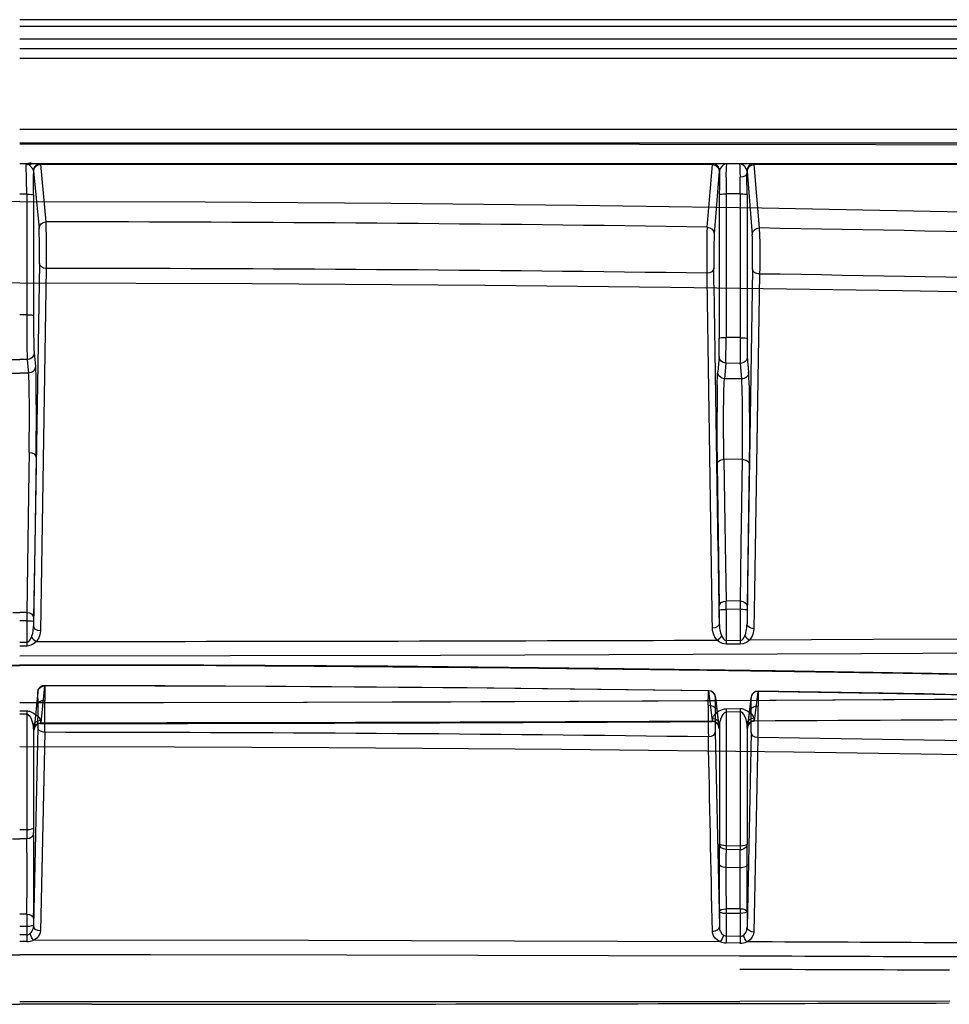
# Model space of a CAD drawing. Extents: x 3126 to 5060, y 597 to 1953.
# Drawn here: x 4350 to 4418, y 1543 to 1615 of the extents above; entities that cross this region are included whole.
import ezdxf

# ---------------------------------------------------------------- set-up
doc = ezdxf.new("R2010")
doc.units = 0
doc.header["$LTSCALE"] = 5
doc.layers.get('Defpoints').update_dxf_attribs({"linetype": 'CONTINUOUS'})
doc.layers.add('BEMASS', color=3, linetype='CONTINUOUS')
doc.layers.add('SKIZZE', color=1, linetype='CONTINUOUS')
doc.styles.add('BEMSTIL', font='simplex.shx', dxfattribs={"width": 0.8})
doc.dimstyles.new('BEMASS', dxfattribs={"dimtxt": 3.5, "dimasz": 3.5, "dimexe": 1.25, "dimexo": 0.625, "dimtad": 1, "dimdec": 1, "dimlfac": 2, "dimtxsty": 'BEMSTIL', "dimcen": 3, "dimclrd": 3, "dimclre": 3, "dimclrt": 3, "dimadec": 0, "dimazin": 0, "dimtfac": 0.875, "dimtdec": 1, "dimtmove": 0, "dimatfit": 3, "dimfxl": 0, "dimtolj": 1, "dimlwd": -1, "dimlwe": -1, "dimarcsym": 0})

# ---------------------------------------------------------------- blocks, each defined once
blk = doc.blocks.new('*D7')
at = {"layer": 'BEMASS', "color": 3}
for p, q in [((4005.312, 1585.472), (4005.312, 1681.598)), ((4695.256, 1585.915), (4695.256, 1681.598)), ((4022.812, 1675.348), (4677.756, 1675.348))]:
    blk.add_line(p, q, dxfattribs=at)
for points in [[(4022.812, 1678.265), (4022.812, 1672.432), (4005.312, 1675.348)], [(4677.756, 1678.265), (4677.756, 1672.432), (4695.256, 1675.348)]]:
    blk.add_solid(points, dxfattribs=at)
at = {"layer": 'Defpoints', "color": 0}
for p in [(4695.256, 1675.348), (4005.312, 1582.347), (4695.256, 1582.79)]:
    blk.add_point(p, dxfattribs=at)
at = {"layer": 'BEMASS', "color": 3, "insert": (4350.284, 1687.223), "char_height": 17.5, "attachment_point": 5, "style": 'BEMSTIL'}
blk.add_mtext('\\A1;1380', dxfattribs=at)
blk = doc.blocks.new('*D5')
at = {"layer": 'BEMASS', "color": 3}
for p, q in [((3992.74, 1600.625), (3992.74, 1741.151)), ((4707.683, 1600.049), (4707.683, 1741.151)), ((4690.183, 1734.901), (4010.24, 1734.901))]:
    blk.add_line(p, q, dxfattribs=at)
for points in [[(4010.24, 1737.818), (4010.24, 1731.985), (3992.74, 1734.901)], [(4690.183, 1737.818), (4690.183, 1731.985), (4707.683, 1734.901)]]:
    blk.add_solid(points, dxfattribs=at)
at = {"layer": 'Defpoints', "color": 0}
for p in [(3992.74, 1734.901), (3992.74, 1597.5), (4707.683, 1596.924)]:
    blk.add_point(p, dxfattribs=at)
at = {"layer": 'BEMASS', "color": 3, "insert": (4350.211, 1746.776), "char_height": 17.5, "attachment_point": 5, "style": 'BEMSTIL'}
blk.add_mtext('\\A1;1430', dxfattribs=at)

msp = doc.modelspace()

# ---------------------------------------------------------------- linework, layer by layer
at = {"layer": 'SKIZZE'}
for p, q in [((4683.845, 1614.89), (4350.241, 1614.89)), ((4683.84, 1614.404), (4350.24, 1614.404)), ((4683.84, 1613.479), (4350.24, 1613.479)), ((4683.84, 1612.772), (4350.24, 1612.772)), ((4683.84, 1612.065), (4350.24, 1612.065)), ((4683.845, 1606.89), (4350.241, 1606.89)), ((4683.84, 1606.89), (4350.242, 1606.89)), ((4683.845, 1605.89), (4350.241, 1605.89)), ((4683.84, 1604.39), (4350.242, 1604.39)), ((4350.717, 1604.39), (4350.701, 1604.39)), ((4350.726, 1604.39), (4350.717, 1604.39)), ((4350.861, 1604.398), (4350.867, 1604.39)), ((4350.867, 1604.39), (4350.888, 1604.364)), ((4350.888, 1604.364), (4350.897, 1604.354)), ((4350.897, 1604.354), (4350.897, 1604.353)), ((4351.192, 1604.027), (4350.964, 1604.287)), ((4351.194, 1604.394), (4351.188, 1604.396)), ((4351.203, 1604.39), (4351.194, 1604.394)), ((4351.737, 1604.39), (4351.211, 1604.39)), ((4351.237, 1603.89), (4351.24, 1603.654)), ((4351.24, 1603.889), (4351.237, 1603.889)), ((4351.251, 1603.889), (4351.24, 1603.889)), ((4351.257, 1603.852), (4351.656, 1599.661)), ((4351.75, 1604.39), (4351.752, 1604.388)), ((4351.752, 1604.388), (4351.753, 1604.382)), ((4351.753, 1604.382), (4351.754, 1604.379)), ((4351.754, 1604.379), (4351.757, 1604.344)), ((4351.757, 1604.344), (4352.156, 1600.155)), ((4400.727, 1604.364), (4400.724, 1604.33)), ((4400.728, 1604.376), (4400.727, 1604.364)), ((4400.73, 1604.387), (4400.728, 1604.376)), ((4400.731, 1604.389), (4400.73, 1604.387)), ((4400.731, 1604.39), (4400.731, 1604.389)), ((4401.452, 1604.39), (4400.744, 1604.39)), ((4401.223, 1603.841), (4400.845, 1599.279)), ((4401.231, 1603.889), (4401.223, 1603.841)), ((4401.24, 1603.889), (4401.231, 1603.889)), ((4401.243, 1603.888), (4401.24, 1603.889)), ((4401.243, 1603.888), (4401.24, 1603.68)), ((4401.774, 1604.39), (4401.772, 1604.39)), ((4402.708, 1604.39), (4402.707, 1604.39)), ((4402.887, 1604.338), (4402.869, 1604.348)), ((4403.73, 1604.39), (4403.21, 1604.39)), ((4403.237, 1603.89), (4403.24, 1603.678)), ((4403.24, 1603.889), (4403.237, 1603.889)), ((4403.249, 1603.889), (4403.24, 1603.889)), ((4403.257, 1603.839), (4403.632, 1599.222)), ((4403.753, 1604.372), (4403.755, 1604.356)), ((4403.755, 1604.356), (4403.757, 1604.328)), ((4452.727, 1604.259), (4403.757, 1604.328)), ((4403.757, 1604.328), (4404.145, 1599.71)), ((4350.749, 1602.174), (4350.24, 1602.174)), ((4350.749, 1602.175), (4350.749, 1602.174)), ((4350.749, 1602.174), (4350.749, 1593.391)), ((4351.249, 1602.122), (4351.249, 1593.338)), ((4401.231, 1602.146), (4401.231, 1591.689)), ((4402.749, 1602.198), (4401.731, 1602.195)), ((4401.731, 1602.195), (4401.731, 1602.194)), ((4401.731, 1602.194), (4401.731, 1591.737)), ((4402.749, 1602.198), (4402.749, 1591.717)), ((4402.749, 1602.198), (4402.749, 1602.198)), ((4403.249, 1602.151), (4403.249, 1591.668)), ((4400.845, 1599.279), (4400.823, 1598.264)), ((4351.676, 1597.118), (4351.249, 1570.703)), ((4352.176, 1596.765), (4351.749, 1570.35)), ((4352.176, 1596.765), (4352.176, 1596.765)), ((4403.651, 1596.703), (4403.291, 1573.577)), ((4400.337, 1596.414), (4400.337, 1596.413)), ((4404.162, 1596.357), (4403.789, 1573.225)), ((4350.749, 1593.39), (4350.24, 1593.39)), ((4350.749, 1593.391), (4350.749, 1593.39)), ((4401.212, 1590.349), (4401.231, 1591.689)), ((4401.702, 1589.86), (4401.731, 1591.735)), ((4401.731, 1591.737), (4401.731, 1591.735)), ((4402.749, 1591.717), (4401.731, 1591.737)), ((4402.749, 1591.717), (4402.749, 1591.715)), ((4349.689, 1590.121), (4350.241, 1590.121)), ((4350.791, 1590.121), (4350.239, 1590.121)), ((4350.791, 1590.121), (4350.884, 1589.138)), ((4351.291, 1590.614), (4351.384, 1589.631)), ((4401.212, 1590.349), (4401.118, 1589.218)), ((4403.269, 1590.33), (4403.362, 1589.197)), ((4351.384, 1589.631), (4351.421, 1588.754)), ((4401.702, 1589.86), (4401.606, 1588.727)), ((4402.76, 1589.84), (4401.702, 1589.86)), ((4402.759, 1589.843), (4402.759, 1589.841)), ((4402.76, 1589.84), (4402.849, 1588.707)), ((4349.597, 1589.138), (4350.241, 1589.138)), ((4350.884, 1589.138), (4350.24, 1589.138)), ((4351.421, 1588.754), (4351.453, 1584.906)), ((4402.849, 1588.707), (4401.606, 1588.727)), ((4350.939, 1583.34), (4350.917, 1581.99)), ((4351.439, 1583.01), (4351.335, 1576.509)), ((4401.068, 1582.508), (4401.229, 1572.166)), ((4401.557, 1582.854), (4401.557, 1582.853)), ((4401.557, 1582.853), (4401.658, 1576.609)), ((4402.901, 1582.835), (4401.557, 1582.853)), ((4402.901, 1582.835), (4402.807, 1576.598)), ((4403.412, 1582.49), (4403.251, 1572.183)), ((4350.917, 1581.99), (4350.834, 1576.862)), ((4350.834, 1576.862), (4350.751, 1571.69)), ((4351.335, 1576.509), (4351.251, 1571.338)), ((4401.658, 1576.609), (4401.724, 1572.512)), ((4402.807, 1576.598), (4402.746, 1572.528)), ((4403.291, 1573.577), (4403.249, 1570.853)), ((4403.789, 1573.225), (4403.745, 1570.506)), ((4402.746, 1572.528), (4401.724, 1572.512)), ((4402.746, 1572.528), (4402.749, 1571.932)), ((4349.73, 1571.69), (4350.241, 1571.69)), ((4350.751, 1571.69), (4350.239, 1571.69)), ((4401.231, 1571.867), (4401.231, 1570.888)), ((4402.749, 1571.932), (4401.731, 1571.915)), ((4401.731, 1571.915), (4401.731, 1569.645)), ((4402.749, 1571.932), (4402.749, 1569.626)), ((4403.249, 1571.884), (4403.249, 1570.853)), ((4350.749, 1571.09), (4350.24, 1571.09)), ((4350.749, 1571.09), (4350.749, 1569.492)), ((4350.749, 1571.09), (4350.749, 1571.09)), ((4351.249, 1571.037), (4351.249, 1570.703)), ((4350.749, 1569.492), (4350.242, 1569.491)), ((4350.75, 1569.492), (4350.749, 1569.492)), ((4350.75, 1569.492), (4350.75, 1569.24)), ((4350.983, 1569.661), (4351.104, 1569.893)), ((4401.406, 1569.983), (4401.439, 1569.916)), ((4401.731, 1569.645), (4401.725, 1569.388)), ((4402.743, 1569.372), (4401.725, 1569.388)), ((4401.731, 1569.645), (4401.731, 1569.645)), ((4402.748, 1569.626), (4401.731, 1569.645)), ((4402.748, 1569.626), (4402.743, 1569.372)), ((4402.749, 1569.626), (4402.748, 1569.626)), ((4350.75, 1569.24), (4350.242, 1569.24)), ((4351.558, 1565.901), (4351.286, 1563.21)), ((4351.555, 1565.853), (4351.29, 1563.226)), ((4352.055, 1566.343), (4351.783, 1563.652)), ((4352.055, 1566.349), (4352.055, 1566.344)), ((4400.446, 1565.988), (4400.698, 1563.783)), ((4404.045, 1565.936), (4403.781, 1563.798)), ((4352.079, 1565.294), (4352.079, 1565.253)), ((4400.937, 1565.552), (4401.196, 1563.347)), ((4400.94, 1565.496), (4401.189, 1563.379)), ((4403.542, 1565.501), (4403.286, 1563.363)), ((4403.539, 1565.443), (4403.293, 1563.398)), ((4350.749, 1564.498), (4350.244, 1564.498)), ((4350.749, 1564.498), (4350.749, 1564.268)), ((4400.428, 1564.93), (4400.428, 1564.928)), ((4402.74, 1564.677), (4401.722, 1564.651)), ((4401.722, 1564.651), (4401.731, 1564.422)), ((4401.732, 1564.422), (4401.731, 1564.422)), ((4402.748, 1564.452), (4401.732, 1564.423)), ((4401.732, 1564.423), (4401.732, 1554.694)), ((4402.74, 1564.677), (4402.748, 1564.452)), ((4402.749, 1564.452), (4402.748, 1564.452)), ((4402.749, 1564.452), (4402.749, 1554.663)), ((4404.072, 1564.876), (4404.072, 1564.875)), ((4350.749, 1564.268), (4350.244, 1564.268)), ((4350.749, 1564.268), (4350.749, 1555.847)), ((4352.073, 1563.6), (4352.073, 1563.561)), ((4400.726, 1563.968), (4400.795, 1564.13)), ((4403.247, 1563.597), (4403.249, 1563.546)), ((4351.249, 1563.366), (4351.249, 1555.987)), ((4351.565, 1563.301), (4351.249, 1548.846)), ((4351.29, 1563.226), (4351.284, 1563.162)), ((4351.285, 1563.203), (4351.284, 1563.162)), ((4351.286, 1563.21), (4351.285, 1563.2)), ((4351.57, 1563.557), (4351.565, 1563.301)), ((4352.065, 1562.953), (4351.749, 1548.49)), ((4352.065, 1562.955), (4352.065, 1562.953)), ((4400.931, 1562.986), (4401.232, 1548.797)), ((4401.189, 1563.379), (4401.199, 1563.291)), ((4401.196, 1563.347), (4401.196, 1563.345)), ((4401.232, 1563.502), (4401.232, 1554.837)), ((4403.249, 1563.54), (4403.249, 1554.804)), ((4403.549, 1562.936), (4403.249, 1548.743)), ((4403.293, 1563.398), (4403.282, 1563.306)), ((4403.286, 1563.363), (4403.285, 1563.361)), ((4400.431, 1562.625), (4400.431, 1562.624)), ((4404.048, 1562.574), (4403.74, 1548.397)), ((4350.749, 1555.847), (4350.24, 1555.847)), ((4349.727, 1555.184), (4350.241, 1555.183)), ((4350.753, 1555.184), (4350.24, 1555.183)), ((4350.753, 1555.184), (4350.753, 1555.184)), ((4401.232, 1554.837), (4401.232, 1554.832)), ((4401.732, 1554.694), (4401.721, 1554.418)), ((4402.739, 1554.389), (4401.721, 1554.418)), ((4402.749, 1554.663), (4401.732, 1554.694)), ((4402.749, 1554.663), (4402.739, 1554.389)), ((4403.249, 1554.804), (4403.249, 1554.8)), ((4403.249, 1554.803), (4403.249, 1554.796)), ((4403.249, 1554.803), (4403.249, 1554.8)), ((4402.754, 1553.084), (4401.706, 1553.101)), ((4402.745, 1550.103), (4401.728, 1550.094)), ((4401.728, 1550.094), (4401.732, 1549.75)), ((4402.745, 1550.103), (4402.749, 1549.763)), ((4350.753, 1549.703), (4350.241, 1549.703)), ((4401.232, 1549.894), (4401.232, 1549.889)), ((4401.232, 1549.889), (4401.232, 1548.797)), ((4402.749, 1549.763), (4401.732, 1549.75)), ((4401.732, 1549.75), (4401.732, 1548.102)), ((4402.749, 1549.763), (4402.749, 1548.081)), ((4403.249, 1549.905), (4403.249, 1549.901)), ((4403.249, 1549.9), (4403.249, 1548.743)), ((4350.749, 1548.801), (4350.24, 1548.801)), ((4350.749, 1548.802), (4350.749, 1548.801)), ((4350.749, 1548.801), (4350.749, 1548.193)), ((4351.249, 1548.94), (4351.249, 1548.846)), ((4350.749, 1548.193), (4350.241, 1548.193)), ((4350.75, 1548.193), (4350.749, 1548.193)), ((4350.75, 1548.193), (4350.751, 1547.704)), ((4401.732, 1548.102), (4401.723, 1547.616)), ((4401.732, 1548.102), (4401.732, 1548.102)), ((4402.749, 1548.081), (4401.732, 1548.102)), ((4402.749, 1548.081), (4402.741, 1547.597)), ((4402.752, 1548.081), (4402.749, 1548.081)), ((4350.751, 1547.704), (4350.242, 1547.704)), ((4402.732, 1547.597), (4401.723, 1547.616)), ((4402.741, 1547.597), (4402.732, 1547.597)), ((4344.992, 1543.135), (4350.24, 1543.134)), ((4355.489, 1543.135), (4350.24, 1543.134)), ((4418.041, 1543.358), (4402.717, 1543.347))]:
    msp.add_line(p, q, dxfattribs=at)
for points in [[(4464.208, 1605.627), (4429.848, 1605.749), (4395.409, 1605.799), (4350.241, 1605.816)], [(4350.699, 1604.39), (4350.701, 1604.388), (4350.702, 1604.387), (4350.703, 1604.383), (4350.711, 1604.318)], [(4350.74, 1603.4), (4350.72, 1604.177), (4350.711, 1604.318)], [(4401.544, 1604.307), (4401.408, 1604.189), (4401.297, 1604.042), (4401.243, 1603.891)], [(4401.74, 1603.418), (4401.761, 1604.183), (4401.77, 1604.338), (4401.776, 1604.377), (4401.777, 1604.383), (4401.778, 1604.387), (4401.781, 1604.39)], [(4402.7, 1604.39), (4402.702, 1604.387), (4402.704, 1604.383), (4402.705, 1604.377), (4402.715, 1604.273), (4402.733, 1603.781), (4402.74, 1603.419)], [(4403.22, 1603.966), (4403.08, 1604.181), (4402.887, 1604.338)], [(4403.257, 1603.839), (4403.252, 1603.882), (4403.249, 1603.889)], [(4350.241, 1601.638), (4336.712, 1601.611), (4323.185, 1601.526), (4309.662, 1601.383), (4296.144, 1601.182), (4282.634, 1600.922), (4269.132, 1600.6), (4255.641, 1600.215), (4242.161, 1599.766), (4235.426, 1599.518)], [(4350.24, 1601.638), (4363.768, 1601.611), (4377.295, 1601.526), (4390.818, 1601.383), (4404.336, 1601.182), (4417.847, 1600.922), (4431.348, 1600.6), (4444.84, 1600.215), (4458.319, 1599.766), (4465.054, 1599.518)], [(4351.679, 1598.643), (4351.665, 1599.481), (4351.656, 1599.661)], [(4352.156, 1600.155), (4352.181, 1598.679), (4352.176, 1596.765)], [(4400.337, 1596.414), (4400.353, 1599.405), (4400.357, 1599.771)], [(4404.145, 1599.71), (4404.177, 1598.629), (4404.171, 1596.779), (4404.162, 1596.357)], [(4403.655, 1598.211), (4403.641, 1599.039), (4403.632, 1599.222)], [(4350.241, 1595.703), (4333.289, 1595.667), (4316.345, 1595.551), (4302.803, 1595.404), (4285.902, 1595.152), (4269.037, 1594.828), (4252.218, 1594.44), (4235.454, 1593.989)], [(4350.24, 1595.703), (4367.191, 1595.667), (4384.136, 1595.551), (4397.677, 1595.404), (4414.579, 1595.152), (4431.443, 1594.828), (4448.262, 1594.44), (4465.027, 1593.989)], [(4350.749, 1593.39), (4350.765, 1591.027), (4350.783, 1590.266), (4350.791, 1590.121)], [(4351.261, 1591.585), (4351.279, 1590.833), (4351.291, 1590.614)], [(4403.249, 1591.668), (4403.259, 1590.592), (4403.269, 1590.33)], [(4350.939, 1583.34), (4350.95, 1586.344), (4350.922, 1588.287), (4350.895, 1588.982), (4350.884, 1589.137)], [(4401.082, 1588.285), (4401.106, 1589.046), (4401.118, 1589.218)], [(4401.557, 1582.855), (4401.531, 1585.861), (4401.556, 1587.73), (4401.584, 1588.465), (4401.606, 1588.727)], [(4402.849, 1588.707), (4402.89, 1587.071), (4402.906, 1583.702), (4402.901, 1582.835)], [(4403.398, 1588.261), (4403.375, 1588.98), (4403.362, 1589.197)], [(4401.082, 1588.285), (4401.053, 1584.264), (4401.068, 1582.508)], [(4403.398, 1588.261), (4403.427, 1584.23), (4403.412, 1582.49)], [(4351.749, 1570.35), (4351.71, 1570.057), (4351.634, 1569.843), (4351.511, 1569.641), (4351.459, 1569.577)], [(4401.076, 1569.674), (4400.907, 1569.893), (4400.798, 1570.129), (4400.741, 1570.376), (4400.728, 1570.542)], [(4403.745, 1570.506), (4403.704, 1570.192), (4403.621, 1569.964), (4403.488, 1569.749), (4403.432, 1569.681)], [(4350.75, 1569.492), (4350.908, 1569.573), (4350.983, 1569.661)], [(4351.458, 1569.576), (4351.253, 1569.407), (4351.048, 1569.299), (4350.875, 1569.251), (4350.75, 1569.24)], [(4401.725, 1569.388), (4401.458, 1569.439), (4401.228, 1569.555), (4401.077, 1569.674)], [(4401.439, 1569.916), (4401.536, 1569.767), (4401.639, 1569.679), (4401.731, 1569.645)], [(4403.432, 1569.681), (4403.202, 1569.504), (4402.961, 1569.4), (4402.743, 1569.372)], [(4453.139, 1569.872), (4412.473, 1569.714), (4403.435, 1569.682)], [(4447.378, 1568.879), (4411.597, 1568.681), (4380.921, 1568.562), (4350.242, 1568.514)], [(4242.962, 1566.196), (4256.363, 1566.598), (4269.767, 1566.943), (4283.732, 1567.24), (4295.186, 1567.439), (4308.04, 1567.615), (4323.411, 1567.768), (4336.826, 1567.85), (4350.242, 1567.871)], [(4457.519, 1566.196), (4444.118, 1566.598), (4430.714, 1566.943), (4416.748, 1567.24), (4405.294, 1567.439), (4392.44, 1567.615), (4377.07, 1567.768), (4363.654, 1567.85), (4350.239, 1567.871)], [(4242.965, 1566.193), (4257.25, 1566.611), (4271.543, 1566.963), (4285.843, 1567.249), (4300.149, 1567.473), (4314.458, 1567.641), (4328.771, 1567.758), (4335.928, 1567.797), (4350.243, 1567.819)], [(4457.515, 1566.193), (4443.23, 1566.611), (4428.937, 1566.963), (4414.637, 1567.249), (4400.332, 1567.473), (4386.022, 1567.641), (4371.71, 1567.758), (4364.553, 1567.797), (4350.238, 1567.819)], [(4350.241, 1565.129), (4370.921, 1565.159), (4396.767, 1565.244), (4422.605, 1565.4), (4453.595, 1565.64), (4469.082, 1565.785)], [(4469.004, 1565.789), (4435.43, 1565.481), (4409.494, 1565.295), (4381.677, 1565.16), (4360.722, 1565.108), (4350.243, 1565.099)], [(4351.578, 1565.066), (4351.569, 1565.766), (4351.566, 1565.831), (4351.564, 1565.852), (4351.562, 1565.867), (4351.563, 1565.87), (4351.562, 1565.872), (4351.561, 1565.873), (4351.561, 1565.874), (4351.559, 1565.874), (4351.558, 1565.873), (4351.558, 1565.872), (4351.557, 1565.871), (4351.557, 1565.867), (4351.555, 1565.853)], [(4352.059, 1566.375), (4351.885, 1566.343), (4351.733, 1566.253), (4351.621, 1566.115), (4351.561, 1565.927), (4351.558, 1565.898)], [(4352.055, 1566.349), (4352.057, 1566.367), (4352.058, 1566.372), (4352.058, 1566.374), (4352.058, 1566.374), (4352.059, 1566.375), (4352.059, 1566.375), (4352.059, 1566.374), (4352.06, 1566.374), (4352.061, 1566.372), (4352.062, 1566.367), (4352.063, 1566.359), (4352.066, 1566.306), (4352.074, 1565.934), (4352.079, 1565.294)], [(4352.055, 1566.373), (4368.187, 1566.328), (4384.32, 1566.203), (4400.444, 1566.011)], [(4400.446, 1565.988), (4382.849, 1566.191), (4369.65, 1566.292), (4360.852, 1566.332), (4352.055, 1566.343)], [(4400.428, 1564.93), (4400.437, 1565.871), (4400.441, 1565.979), (4400.442, 1565.998), (4400.443, 1566.009), (4400.444, 1566.01), (4400.444, 1566.011), (4400.444, 1566.011), (4400.445, 1566.01), (4400.445, 1566.009), (4400.445, 1566.004), (4400.446, 1565.988)], [(4400.444, 1566.011), (4400.616, 1565.978), (4400.766, 1565.887), (4400.877, 1565.75), (4400.936, 1565.56), (4400.938, 1565.548)], [(4404.05, 1565.958), (4403.874, 1565.929), (4403.719, 1565.839), (4403.605, 1565.7), (4403.545, 1565.522), (4403.542, 1565.497)], [(4404.045, 1565.936), (4404.048, 1565.952), (4404.048, 1565.955), (4404.049, 1565.957), (4404.049, 1565.957), (4404.049, 1565.958), (4404.05, 1565.958), (4404.05, 1565.957), (4404.051, 1565.957), (4404.052, 1565.955), (4404.053, 1565.951), (4404.054, 1565.944), (4404.058, 1565.896), (4404.068, 1565.487), (4404.072, 1564.876)], [(4452.502, 1564.849), (4439.29, 1565.22), (4426.075, 1565.535), (4412.858, 1565.794), (4404.045, 1565.936)], [(4400.94, 1565.496), (4400.939, 1565.506), (4400.938, 1565.508), (4400.938, 1565.509), (4400.937, 1565.51), (4400.937, 1565.51), (4400.937, 1565.51), (4400.937, 1565.51), (4400.936, 1565.509), (4400.935, 1565.508), (4400.934, 1565.505), (4400.933, 1565.5), (4400.93, 1565.463), (4400.921, 1565.112), (4400.918, 1564.702)], [(4403.561, 1564.648), (4403.552, 1565.342), (4403.548, 1565.431), (4403.546, 1565.446), (4403.545, 1565.452), (4403.544, 1565.455), (4403.543, 1565.456), (4403.543, 1565.456), (4403.542, 1565.457), (4403.542, 1565.457), (4403.542, 1565.456), (4403.542, 1565.456), (4403.541, 1565.455), (4403.541, 1565.453), (4403.539, 1565.443)], [(4351.05, 1564.447), (4351.304, 1564.329), (4351.546, 1564.146), (4351.699, 1563.966)], [(4403.052, 1564.629), (4403.309, 1564.508), (4403.551, 1564.318), (4403.7, 1564.134)], [(4351.245, 1563.433), (4351.185, 1563.703), (4351.132, 1563.844)], [(4351.748, 1563.83), (4351.758, 1563.675), (4351.764, 1563.619), (4351.766, 1563.609), (4351.768, 1563.605), (4351.771, 1563.6)], [(4351.771, 1563.6), (4351.773, 1563.602), (4351.774, 1563.603), (4351.775, 1563.606), (4351.783, 1563.652)], [(4400.698, 1563.783), (4400.704, 1563.749), (4400.705, 1563.747), (4400.705, 1563.746), (4400.707, 1563.745)], [(4400.707, 1563.745), (4400.71, 1563.75), (4400.711, 1563.754), (4400.713, 1563.764), (4400.721, 1563.86), (4400.726, 1563.968)], [(4403.247, 1563.597), (4403.187, 1563.884), (4403.133, 1564.028)], [(4403.743, 1564.005), (4403.754, 1563.842), (4403.761, 1563.782), (4403.763, 1563.771), (4403.765, 1563.767), (4403.769, 1563.762)], [(4452.705, 1564.131), (4424.641, 1563.897), (4403.769, 1563.761)], [(4403.769, 1563.762), (4403.771, 1563.763), (4403.772, 1563.764), (4403.773, 1563.766), (4403.781, 1563.798)], [(4351.284, 1563.162), (4351.28, 1563.135), (4351.276, 1563.114), (4351.276, 1563.107), (4351.275, 1563.105), (4351.274, 1563.103), (4351.272, 1563.102), (4351.271, 1563.102), (4351.269, 1563.103), (4351.268, 1563.103), (4351.266, 1563.106), (4351.265, 1563.109), (4351.265, 1563.116), (4351.262, 1563.143), (4351.255, 1563.235), (4351.249, 1563.366)], [(4401.232, 1563.502), (4401.221, 1563.305), (4401.218, 1563.276), (4401.215, 1563.257), (4401.214, 1563.252), (4401.214, 1563.25), (4401.212, 1563.249), (4401.212, 1563.248), (4401.21, 1563.248), (4401.208, 1563.249), (4401.208, 1563.249), (4401.207, 1563.251), (4401.206, 1563.253), (4401.205, 1563.257), (4401.199, 1563.291)], [(4403.282, 1563.306), (4403.275, 1563.272), (4403.274, 1563.268), (4403.273, 1563.267), (4403.272, 1563.266), (4403.272, 1563.266), (4403.271, 1563.266), (4403.27, 1563.267), (4403.27, 1563.268), (4403.268, 1563.271), (4403.265, 1563.287), (4403.255, 1563.406), (4403.249, 1563.54)], [(4457.429, 1560.504), (4440.53, 1560.9), (4423.608, 1561.234), (4406.668, 1561.503), (4389.726, 1561.704), (4372.798, 1561.834), (4361.519, 1561.88), (4350.241, 1561.894)], [(4350.781, 1553.485), (4350.764, 1554.881), (4350.753, 1555.184)], [(4351.281, 1553.711), (4351.264, 1555.299), (4351.253, 1555.655)], [(4402.993, 1548.159), (4403.14, 1548.328), (4403.225, 1548.54)], [(4401.306, 1547.695), (4371.278, 1547.788), (4351.256, 1547.808)], [(4351.749, 1548.49), (4351.707, 1548.272), (4351.619, 1548.107), (4351.485, 1547.959), (4351.308, 1547.835), (4351.258, 1547.809)], [(4401.304, 1547.696), (4401.096, 1547.81), (4400.929, 1547.955), (4400.81, 1548.124), (4400.733, 1548.352), (4400.724, 1548.446)], [(4401.311, 1548.432), (4401.412, 1548.274), (4401.523, 1548.173)], [(4403.74, 1548.397), (4403.695, 1548.167), (4403.607, 1547.994), (4403.467, 1547.839), (4403.281, 1547.712), (4403.229, 1547.685)], [(4297.775, 1546.642), (4326.392, 1546.721), (4340.701, 1546.739), (4350.241, 1546.735)], [(4402.706, 1546.642), (4374.089, 1546.721), (4359.779, 1546.739), (4350.239, 1546.735)]]:
    msp.add_lwpolyline(points, dxfattribs=at)
for centre, radius, start, end in [((4350.699, 1605.244), 0.854, 270.65181, 283.14876), ((4350.709, 1604.835), 0.518, 270.27066, 291.36945), ((4350.718, 1605.63), 1.241, 270.37256, 276.47216), ((4351.021, 1603.942), 0.483, 69.84835, 109.38687), ((4351.014, 1603.923), 0.504, 69.04145, 103.89619), ((4351.207, 1604.598), 0.394, 218.35625, 232.02131), ((4351.217, 1604.03), 0.36, 90.84448, 134.54076), ((4351.218, 1604.462), 0.0721, 245.40545, 264.80005), ((4350.912, 1603.858), 0.327, 5.8149, 31.02687), ((4351.737, 1603.89), 0.5, 90.01908, 180.05639), ((4351.75, 1603.89), 0.5, 90.00415, 180.1234), ((4351.162, 1603.854), 0.0949, 358.57553, 21.13787), ((4353.507, -77519.014), 79123.359, 89.965803, 90.001265), ((2137.89, 1784.028), 2269.957, 355.344061, 355.459504), ((4400.731, 1603.89), 0.5, 359.89125, 89.99568), ((4400.743, 1603.89), 0.5, 359.88395, 89.99431), ((4401.947, 1603.723), 0.709, 118.31756, 124.66932), ((4401.79, 1603.994), 0.396, 92.50736, 116.8307), ((4402.692, 1604.004), 0.386, 62.88843, 87.66407), ((4403.029, 1604.065), 0.325, 90.37286, 119.49869), ((4402.98, 1603.872), 0.258, 4.21909, 21.50608), ((4403.737, 1603.89), 0.5, 90.04447, 180.09795), ((4403.749, 1603.89), 0.5, 90.00349, 180.10781), ((4403.698, 1604.368), 0.0557, 4.76203, 22.65466), ((4272.355, 1602.225), 78.395, 359.96347, 0.85893), ((4228.294, 1602.179), 122.955, 359.97362, 0.6867), ((4523.479, 1602.21), 122.248, 179.3125, 180.02962), ((4479.293, 1602.25), 77.562, 179.13723, 180.04037), ((4321.804, 1602.21), 80.945, 359.9917, 0.85576), ((4280.931, 1602.209), 122.318, 359.97292, 0.68754), ((4350.635, -1617.153), 3217.309, 89.114485, 89.972916), ((4353.432, -1444.858), 3044.99, 88.136716, 89.045718), ((4282.147, 1598.03), 69.535, 359.24863, 0.50537), ((4471.622, 1597.666), 70.801, 179.51592, 180.73196), ((4333.173, 1597.609), 70.485, 359.26298, 0.48909), ((4350.851, -1878.092), 3474.857, 89.18403, 89.978162), ((-118629.214, -342.639), 123045.328, 0.891062, 0.903117), ((-88400.191, 179.307), 92811.344, 0.858892, 0.874868), ((4347.636, -2097.317), 3694.106, 88.374625, 89.123241), ((4469.788, 1593.26), 118.539, 179.96195, 180.8094), ((4528.271, 1591.026), 125.524, 179.68562, 180.05218), ((4474.115, 1590.927), 71.368, 180.0118, 180.57237), ((4413.864, 1590.263), 11.113, 180.25684, 182.16763), ((4197.67, 1585.021), 153.783, 359.25083, 359.95739), ((4322.315, 1571.28), 79.419, 0.45821, 0.88905), ((4424.901, 1571.894), 21.651, 179.23706, 180.02683), ((4431.057, 1571.185), 80.308, 179.63912, 180.06708), ((4379.557, 1571.878), 21.674, 359.97235, 0.76352), ((4371.137, 1571.058), 19.888, 179.1925, 180.06155), ((4403.944, 1570.893), 2.713, 180.19885, 189.95196), ((4400.623, 1570.852), 2.626, 348.3633, 359.97052), ((4349.29, 1570.609), 1.95, 338.43301, 346.88885), ((4348.798, 1570.701), 2.451, 347.41084, 359.96024), ((4403.221, 1570.772), 1.979, 190.11362, 203.48106), ((4401.252, 1570.74), 1.987, 337.86067, 347.86393), ((4351.794, 1570.31), 0.806, 211.19453, 245.45195), ((4344.341, 17852.383), 16282.808, 270.025045, 270.199638), ((4400.669, 1570.437), 0.865, 298.0668, 328.35371), ((4401.951, 1570.475), 1.239, 325.79721, 337.02782), ((4403.801, 1570.427), 0.833, 211.60955, 243.66161), ((4400.445, 1565.492), 0.496, 0.4712, 89.86608), ((4404.035, 1565.44), 0.496, 88.78705, 179.55316), ((4356.966, -1561.137), 3127.449, 88.249455, 89.137379), ((4269.427, 1564.785), 82.151, 359.14405, 0.1963), ((4200.648, 1564.939), 151.431, 359.49313, 0.11881), ((4350.737, 1563.508), 0.99, 71.58105, 89.28467), ((4609.22, 1564.033), 208.793, 179.75434, 180.07971), ((4401.741, 1563.434), 1.175, 128.67772, 143.66851), ((4487.859, 1564.434), 86.942, 179.82358, 180.48525), ((4401.901, 1563.291), 1.387, 109.97405, 130.12014), ((4401.764, 1563.641), 1.011, 92.34071, 109.47076), ((4401.887, 1563.979), 0.481, 127.38699, 146.61709), ((4401.799, 1564.089), 0.341, 101.61735, 126.82511), ((4402.754, 1563.732), 0.945, 71.64351, 90.80765), ((4402.724, 1564.173), 0.28, 57.29341, 84.96978), ((4402.637, 1564.048), 0.433, 33.28345, 56.45111), ((4401.703, 1563.45), 1.542, 21.99555, 32.80982), ((4317.543, 1564.38), 86.019, 359.55646, 0.17878), ((4293.496, 1564.816), 110.576, 359.45401, 0.03032), ((4350.699, 1563.945), 0.327, 58.26785, 81.19962), ((4350.636, 1563.857), 0.435, 33.99144, 57.33087), ((4349.743, 1563.278), 1.5, 22.17409, 33.26213), ((4351.769, 1563.106), 0.494, 89.75411, 169.00923), ((4351.452, 1563.797), 0.298, 6.22003, 34.37245), ((4346.807, 11480.992), 9917.394, 270.028682, 270.311398), ((4346.913, 12517.389), 10953.738, 270.025474, 270.281331), ((4611.192, 1563.996), 210.766, 180.06883, 180.37261), ((4400.704, 1563.287), 0.496, 6.70659, 90.68622), ((4400.712, 1563.251), 0.494, 10.96759, 90.58295), ((4466.996, 1564.258), 66.078, 180.48618, 181.10305), ((4402.312, 1563.466), 1.081, 173.7556, 178.02072), ((4402.342, 1563.458), 1.111, 165.29456, 173.51785), ((4403.073, 1563.262), 1.868, 157.22768, 165.17008), ((4402.594, 1563.492), 1.338, 145.86932, 157.91564), ((4403.778, 1563.301), 0.497, 89.73015, 173.05678), ((4403.77, 1563.268), 0.494, 90.06562, 169.04181), ((4337.992, 1564.195), 65.569, 358.89923, 359.57931), ((4403.441, 1563.974), 0.304, 5.86343, 31.5928), ((4333.445, 15265.181), 13701.563, 270.294122, 270.498701), ((4315.236, 1564.514), 88.833, 358.74942, 359.51513), ((4350.432, 1563.356), 0.817, 0.85782, 5.35659), ((4275.781, 1564.238), 76.295, 359.03666, 359.49203), ((4350.543, -2192.44), 3755.395, 89.238849, 89.976782), ((4400.71, 1563.29), 0.489, 0.14341, 6.40084), ((4403.771, 1563.305), 0.489, 173.37705, 179.84655), ((-31347.206, 817.81), 35755.395, 1.170881, 1.193605), ((4349.604, -2271.755), 3834.716, 88.46268, 89.186488), ((4386.123, 1555.708), 35.374, 179.77461, 180.84825), ((4361.81, 1555.925), 10.561, 179.66608, 181.46633), ((4494.639, 1553.154), 93.422, 178.97034, 179.89315), ((4481.569, 1552.863), 79.864, 178.88444, 179.82943), ((4321.787, 1552.817), 80.967, 0.1905, 1.11259), ((4309, 1553.133), 94.264, 0.10942, 1.01354), ((4134.139, 1552.981), 217.143, 359.60687, 0.19265), ((4186.911, 1552.805), 163.871, 358.91565, 0.23767), ((4626.354, 1552.618), 225.139, 179.81916, 180.69312), ((4571.216, 1552.802), 169.51, 179.89925, 180.91557), ((4207.932, 1552.181), 194.824, 359.38878, 0.26566), ((4177.865, 1552.603), 225.4, 359.31437, 0.18061), ((4167.7, 1552.572), 183.58, 359.00734, 359.6626), ((4455.988, 1548.86), 105.239, 179.54078, 180.0312), ((4378.189, 1548.948), 26.94, 179.05542, 180.01616), ((4350.571, 1548.797), 0.669, 310.3398, 345.14267), ((4350.395, 1548.854), 0.854, 344.46909, 359.33868), ((4402.124, 1548.8), 0.892, 180.36243, 204.37288), ((4402.314, 1548.751), 0.935, 346.92318, 359.35885), ((4350.741, 1548.595), 0.402, 271.3456, 296.41655), ((4350.757, 1548.952), 1.248, 269.72428, 293.47513), ((4350.738, 1548.622), 0.427, 295.08394, 308.40946), ((4401.737, 1548.503), 0.393, 236.96416, 247.92511), ((4401.773, 1548.56), 0.46, 246.44975, 264.82306), ((4402.748, 1548.491), 0.41, 270.49397, 294.06909), ((4402.723, 1548.558), 0.482, 293.63715, 304.12265), ((4401.736, 1548.838), 1.221, 249.34202, 269.3819), ((4402.771, 1548.795), 1.198, 268.53068, 292.27818), ((4354.44, -9406.718), 10954.513, 89.667621, 89.744815), ((4344.116, -11350.637), 12898.459, 89.515417, 89.671855), ((4332.593, -19056.042), 20602.805, 89.762615, 89.805017), ((4341.634, -16726.643), 18273.389, 89.648797, 89.760703), ((4305.764, -28733.858), 30279.686, 89.7876, 89.816519), ((4355.109, 72992.533), 71449.203, 269.996096, 270.038178), ((4347.105, 28164.203), 26621.068, 270.018045, 270.119614), ((4348.478, 27439.349), 25896.213, 270.119923, 270.1538)]:
    msp.add_arc(centre, radius, start, end, dxfattribs=at)
at = {"layer": 'SKIZZE', "extrusion": (0, 0, -1)}
for centre, major_axis, ratio, start_param, end_param in [((4351.012, 1603.926), (0.119, -0.486), 0.513498, 2.995806, 3.595155), ((4351.757, 1603.853), (0.498, 0.041), 0.982132, 3.223142, 4.792453), ((4400.724, 1603.842), (0.499, -0.035), 0.976454, 4.644068, 6.212142), ((4403.757, 1603.84), (0.498, 0.041), 0.974958, 3.224279, 4.793344), ((4402.74, 1603.677), (0.5, 0.005), 0.516667, 0.020385, 1.575758), ((4350.749, 1602.121), (0.5, 0), 0.107254, 4.712349, 6.264332), ((4401.731, 1602.145), (0.5, 0), 0.097046, 3.15987, 4.712368), ((4402.749, 1602.152), (0.5, -0.002), 0.091835, 4.712005, 6.264529), ((4352.155, 1599.662), (0.497, 0.055), 0.987114, 3.25228, 4.822807), ((4400.345, 1599.279), (0.498, -0.048), 0.98333, 4.639994, 6.186304), ((4404.132, 1599.223), (0.498, 0.041), 0.974956, 3.225511, 4.819511), ((4352.175, 1597.118), (0.5, -0.009), 0.705741, 1.556487, 3.114154), ((4400.326, 1596.76), (0.5, 0.011), 0.693112, 0.029337, 1.565538), ((4404.151, 1596.703), (0.5, -0.009), 0.691426, 1.535697, 3.114768), ((4350.749, 1593.336), (0.5, 0.002), 0.111232, 4.712776, 6.265976), ((4401.731, 1591.688), (0.5, 0), 0.095542, 3.159185, 4.712348), ((4402.749, 1591.668), (0.5, -0.001), 0.093395, 4.712169, 6.265199), ((4350.791, 1590.612), (0.498, 0.048), 0.98133, 0.094937, 1.664992), ((4401.711, 1590.348), (0.498, -0.048), 0.975451, 1.497008, 3.047232), ((4402.769, 1590.328), (0.498, 0.04), 0.975773, 0.08084, 1.668456), ((4350.884, 1589.63), (0.497, 0.054), 0.985648, 0.107138, 1.677091), ((4401.618, 1589.216), (0.497, -0.052), 0.978187, 1.493963, 3.039026), ((4402.862, 1589.196), (0.497, 0.05), 0.977996, 0.09879, 1.692997), ((4350.939, 1583.01), (0.5, -0.008), 0.66063, 4.701152, 6.258509), ((4401.568, 1582.506), (0.5, 0.005), 0.69692, 3.163281, 4.698515), ((4402.912, 1582.487), (0.5, -0.006), 0.695768, 4.683154, 6.260563), ((4401.729, 1572.167), (0.5, 0.009), 0.691435, 3.167861, 4.714761), ((4402.751, 1572.182), (0.5, -0.008), 0.691047, 4.691088, 6.258551), ((4350.751, 1571.336), (0.5, -0.004), 0.70947, 4.705431, 6.263563), ((4401.731, 1571.868), (0.5, 0.001), 0.094703, 3.159538, 4.712646), ((4402.749, 1571.885), (0.5, -0.001), 0.094924, 4.712098, 6.265248), ((4350.749, 1571.035), (0.5, 0.001), 0.110854, 4.712648, 6.265109), ((4400.731, 1570.888), (0.5, 0.009), 0.690978, 0.026871, 1.589955), ((4403.749, 1570.852), (0.5, -0.006), 0.692862, 1.570593, 3.118582), ((4351.749, 1570.703), (0.5, -0.01), 0.706105, 1.557214, 3.113746), ((4392.274, 1621.218), (10.498, -51.588), 0.06893, 6.220018, 6.289605), ((4352.055, 1565.851), (0.498, -0.039), 0.984714, 3.067272, 4.635041), ((4352.078, 1565.062), (0.5, -0.001), 0.463558, 3.157158, 4.712551), ((4400.418, 1564.701), (0.5, -0.004), 0.45512, 4.728482, 6.262552), ((4404.061, 1564.647), (0.5, 0.003), 0.455958, 3.161214, 4.736347), ((4351.749, 1563.362), (0.5, 0.013), 0.935279, 3.179188, 4.735929), ((4351.783, 1563.159), (0.497, -0.059), 0.98493, 3.111267, 4.595944), ((4400.732, 1563.5), (0.5, -0.02), 0.936182, 4.665163, 6.235878), ((4403.749, 1563.54), (0.5, 0.018), 0.930051, 3.185914, 4.733715), ((4352.065, 1563.298), (0.5, -0.011), 0.688374, 1.555688, 3.119071), ((4400.431, 1562.983), (0.5, 0.012), 0.716054, 0.023372, 1.587355), ((4404.048, 1562.933), (0.5, -0.011), 0.71438, 1.554682, 3.118274), ((4350.749, 1555.988), (0.5, 0.001), 0.28171, 0.017933, 1.571371), ((4350.753, 1555.658), (0.5, 0.019), 0.946631, 0.04681, 1.606787), ((4401.732, 1554.839), (0.5, 0), 0.289483, 1.570789, 3.122165), ((4401.731, 1554.835), (0.5, -0.01), 0.834042, 1.573944, 3.109781), ((4402.749, 1554.803), (0.5, 0.01), 0.828638, 0.032025, 1.608092), ((4402.749, 1554.807), (0.5, 0), 0.28779, 0.018792, 1.571056), ((4401.716, 1553.329), (0.5, -0.005), 0.455132, 1.586999, 3.119641), ((4402.764, 1553.316), (0.5, 0.002), 0.459308, 0.019489, 1.592855), ((4401.731, 1549.896), (0.5, 0.006), 0.395158, 3.161501, 4.709081), ((4402.749, 1549.908), (0.5, -0.006), 0.389755, 4.69978, 6.263846), ((4350.753, 1549.393), (0.5, -0.007), 0.621288, 4.703401, 6.26446), ((4401.732, 1549.892), (0.5, 0), 0.28275, 1.570768, 3.12309), ((4402.749, 1549.903), (0.5, 0), 0.281048, 0.019233, 1.570915), ((4350.749, 1548.944), (0.5, -0.001), 0.282469, 0.017037, 1.570245), ((4351.749, 1548.842), (0.5, -0.014), 0.704743, 1.550945, 3.113018), ((4400.732, 1548.792), (0.5, 0.011), 0.693041, 0.026375, 1.602462), ((4403.749, 1548.743), (0.5, -0.006), 0.691244, 1.580602, 3.126735), ((4351.258, 1548.165), (0.212, -0.453), 0.395758, 0.870265, 2.023311), ((4401.313, 1548.043), (-0.186, -0.464), 0.317876, 4.305213, 5.422575), ((4403.236, 1548.035), (0.2, -0.458), 0.383512, 0.890549, 2.007598)]:
    msp.add_ellipse(centre, major_axis=major_axis, ratio=ratio, start_param=start_param, end_param=end_param, dxfattribs=at)

# ---------------------------------------------------------------- dimensions: what is measured, and where the dimension line sits
at = {"layer": 'BEMASS'}
dim = msp.add_linear_dim(base=(3992.74, 1734.901), p1=(4707.683, 1596.924), p2=(3992.74, 1597.5), angle=180, dimstyle='BEMASS', override={"dimscale": 5, "dimdec": 0}, dxfattribs=at)
dim.commit()
dim.dimension.update_dxf_attribs({"geometry": '*D5', "text_midpoint": (4350.211, 1734.901), "dimtype": 160})
dim = msp.add_linear_dim(base=(4695.256, 1675.348), p1=(4005.312, 1582.347), p2=(4695.256, 1582.79), dimstyle='BEMASS', override={"dimscale": 5, "dimdec": 0}, dxfattribs=at)
dim.commit()
dim.dimension.update_dxf_attribs({"geometry": '*D7', "text_midpoint": (4350.284, 1675.348), "dimtype": 160})

doc.saveas('drawing.dxf')
